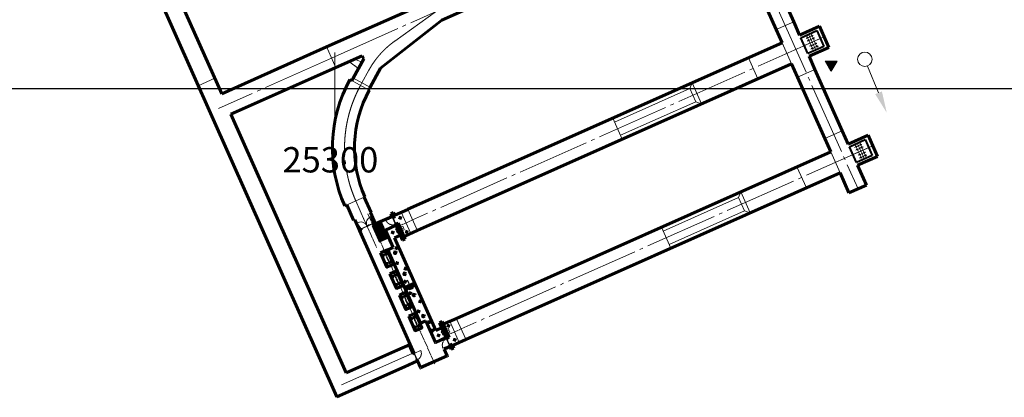
# Model space of a CAD drawing. Extents: x -2528660 to 20418392, y -2092730 to 2020040.
# Drawn here: x 883824 to 1019873, y -1953739 to -1901521 of the extents above; entities that cross this region are included whole.
import ezdxf

# ---------------------------------------------------------------- set-up
doc = ezdxf.new("R2010")
doc.units = 0
for name, pattern in [('DASHED', [0.75, 0.5, -0.25]), ('GOST2.303 4', [7, 5, -2, 0]), ('GOST2.303 5', [24, 20, -1.5, 1, -1.5]), ('невидимая', [9.525, 6.35, -3.175])]:
    doc.linetypes.add(name, pattern=pattern)
for name, color, linetype, lineweight in [('АР_РАЗМЕР', 5, 'Continuous', 15), ('Вверх', 116, 'Continuous', 25), ('ГМ_Д_оси оборудования', 30, 'GOST2.303 5', 25), ('Сетка координат', 7, 'Continuous', 25), ('Сплошная толстая основная', 7, 'Continuous', 60), ('Сплошная тонкая', 7, 'Continuous', 20), ('Текст', 7, 'Continuous', 18), ('ТруБы', 5, 'Continuous', 35), ('Штриховая линия', 200, 'GOST2.303 4', 20), ('Штриховка', 7, 'Continuous', 15), ('Штрихпунктирная тонкая', 30, 'GOST2.303 5', 20)]:
    doc.layers.add(name, color=color, linetype=linetype, lineweight=lineweight)
doc.styles.add('М 1-1000', font='TIMES.TTF', dxfattribs={"height": 2500})
doc.linetypes.add('ограждение1', pattern='A,6.35,-2.54,[133,ltypeshp.shx,S=2.54,R=0,X=-2.54,Y=0],-2.54,25.4', length=36.83)
pattern_1 = [(315, (163641.81, -392360.74), (154.348152, -42.09495), [198.4375, -39.6875, 0, -39.6875])]
pattern_2 = [(230, (269414.22, 36134.66), (-91.092334, 7.969543), [9.525, -104.775]), (175, (269414.22, 36134.66), (17.621413, -95.52832), [7.62, -83.82]), (280.451, (269406.625, 36135.33), (-73.47125, -87.558344), [8.095, -89.045]), (226.1842, (269414.22, 36109.26), (-135.53952, 21.021164), [14.2875, -157.1625]), (276.6356, (269402.92, 36111.01), (-118.70212, -123.71278), [12.1425, -133.5675]), (171.184, (269414.22, 36109.26), (-118.7023, -123.71256), [11.43, -125.73]), (201, (269401.52, 36115.61), (-75.80744, 51.13276), [9.525, -104.775]), (146, (269401.52, 36115.61), (-30.901014, -92.093983), [7.62, -83.82]), (251.4514, (269395.2, 36119.87), (-106.708245, -40.96143), [8.095, -89.045]), (217.5, (269414.216, 36134.662), (-1.5443016, -42.2775194), [0, -82.804, 0, -85.09, 0, -84.1375]), (187.5, (269414.216, 36134.66), (-33.409831, -50.0902874), [0, -48.514, 0, -80.899, 0, -32.0675]), (147.5, (269442.537, 36134.662), (-67.7952976, 2.864372), [0, -31.75, 0, -99.06, 0, -131.445]), (137.5, (269455.24, 36134.66), (-74.064591, -12.713246), [0, -41.275, 0, -65.786, 0, -93.345])]
pattern_3 = [(225, (209719.18, 55841.13), (56.1266, -56.1266), []), (315, (209719.18, 55841.13), (56.1266, 56.1266), [])]
pattern_4 = [(225, (269414.22, 36134.66), (-42.09495, -154.348152), [198.4375, -39.6875, 0, -39.6875])]

# ---------------------------------------------------------------- blocks, each defined once
blk = doc.blocks.new('A$C73886744')
at = {"layer": 'Сетка координат', "color": 0, "lineweight": 13, "ltscale": 1000}
for p, q in [((0, 5000), (0, -5000)), ((-5000, 0), (5000, 0))]:
    blk.add_line(p, q, dxfattribs=at)
blk = doc.blocks.new('ДВЕРЬ 1800х1800 вид с верху')
h = blk.add_hatch()
h.set_pattern_fill('ANSI31', color=5, scale=100, style=0)
h.set_pattern_definition([(45, (-1009411.732, -22162.05), (-8.83883476, 8.83883476), [])])
h.paths.add_polyline_path([(54910, 120483, -0.4142136), (54905, 120478), (54835, 120478, 0.4142136), (54830, 120473), (54830, 120468), (54920, 120468), (54920, 120648), (54830, 120648), (54830, 120643, 0.4142136), (54835, 120638), (54905, 120638, -0.4142136), (54910, 120633)])
h = blk.add_hatch()
h.set_pattern_fill('ANSI31', color=5, scale=100, style=0)
h.set_pattern_definition([(135, (1121052.438, -22162.05), (8.83883476, 8.83883476), [])])
h.paths.add_polyline_path([(56731, 120483, 0.4142136), (56736, 120478), (56806, 120478, -0.4142136), (56811, 120473), (56811, 120468), (56720, 120468), (56720, 120648), (56811, 120648), (56811, 120643, -0.4142136), (56806, 120638), (56736, 120638, 0.4142136), (56731, 120633)])
at = {"color": 5}
for p, q in [((54920, 120648), (54830, 120648)), ((54830, 120648), (54830, 120643)), ((54830, 120473), (54830, 120468)), ((54920, 120468), (54830, 120468)), ((54876, 120426), (54833, 119502)), ((54835, 120638), (54905, 120638)), ((54905, 120478), (54835, 120478)), ((54884, 120426), (54841, 119502)), ((54920, 120468), (54848, 120468)), ((54858, 120468), (54858, 120457)), ((54858, 120457), (54898, 120457)), ((54902, 120369), (54862, 119523)), ((54865, 120353), (54867, 120391)), ((54873, 120352), (54865, 120353)), ((54870, 120454), (54867, 120391)), ((54867, 120391), (54875, 120391)), ((54874, 120449), (54936, 120449)), ((54901, 120457), (54875, 120457)), ((54876, 120426), (54878, 120452)), ((54876, 120426), (54884, 120426)), ((54882, 120370), (54902, 120369)), ((54898, 120457), (54898, 120468)), ((54901, 120465), (55826, 120465)), ((54901, 120457), (54901, 120465)), ((54901, 120457), (55826, 120457)), ((54910, 120633), (54910, 120483)), ((54920, 120648), (54920, 120468)), ((54920, 120468), (54920, 120612)), ((54936, 120449), (54936, 120457)), ((54975, 120449), (54936, 120449)), ((54957, 120485), (54957, 120505)), ((54957, 120505), (55804, 120505)), ((54957, 120465), (54957, 120485)), ((54975, 120457), (54975, 120449)), ((55011, 120457), (55011, 120449)), ((55011, 120449), (55057, 120449)), ((55147, 120441), (55065, 120441)), ((55073, 120449), (55885, 120449)), ((55075, 120457), (55075, 120449)), ((55147, 120449), (55147, 120441)), ((55458, 120422), (55533, 120422)), ((55458, 120414), (55458, 120422)), ((55458, 120414), (55536, 120414)), ((55502, 120528), (55502, 120536)), ((55502, 120536), (55614, 120536)), ((55606, 120528), (55502, 120528)), ((55533, 120422), (55565, 120449)), ((55536, 120414), (55568, 120441)), ((55558, 120422), (55633, 120422)), ((55558, 120414), (55558, 120422)), ((55558, 120414), (55635, 120414)), ((55568, 120441), (55655, 120441)), ((55601, 120528), (55601, 120536)), ((55601, 120536), (55713, 120536)), ((55705, 120528), (55601, 120528)), ((55606, 120505), (55606, 120528)), ((55614, 120528), (55614, 120505)), ((55633, 120422), (55665, 120449)), ((55635, 120414), (55667, 120441)), ((55667, 120441), (55885, 120441)), ((55705, 120505), (55705, 120528)), ((55711, 120449), (55711, 120457)), ((55713, 120536), (55713, 120505)), ((55750, 120457), (55750, 120449)), ((55750, 120441), (55750, 120433)), ((55750, 120433), (55782, 120433)), ((55782, 120457), (55782, 120449)), ((55782, 120433), (55782, 120441)), ((55804, 120505), (55804, 120485)), ((55804, 120485), (55804, 120465)), ((55810, 120449), (55810, 120457)), ((55826, 120465), (55826, 120457)), ((56740, 120465), (55826, 120465)), ((56740, 120457), (55826, 120457)), ((55847, 120465), (55847, 120505)), ((55847, 120505), (56684, 120505)), ((55850, 120457), (55850, 120449)), ((55850, 120441), (55850, 120433)), ((55850, 120433), (55882, 120433)), ((55882, 120457), (55882, 120449)), ((55882, 120433), (55882, 120441)), ((55885, 120449), (55885, 120441)), ((56664, 120505), (56684, 120505)), ((56667, 120457), (56667, 120449)), ((56667, 120449), (56705, 120449)), ((56684, 120505), (56684, 120485)), ((56684, 120465), (56684, 120485)), ((56705, 120449), (56705, 120457)), ((56768, 120449), (56705, 120449)), ((56720, 120648), (56811, 120648)), ((56720, 120648), (56720, 120468)), ((56720, 120612), (56720, 120468)), ((56720, 120468), (56760, 120468)), ((56720, 120468), (56792, 120468)), ((56720, 120468), (56811, 120468)), ((56721, 120468), (56792, 120468)), ((56731, 120633), (56731, 120483)), ((56806, 120638), (56736, 120638)), ((56736, 120478), (56806, 120478)), ((56740, 120457), (56740, 120465)), ((56740, 120457), (56766, 120457)), ((56744, 120457), (56744, 120468)), ((56784, 120457), (56744, 120457)), ((56772, 120369), (56752, 120365)), ((56752, 120365), (56913, 119544)), ((56769, 120426), (56761, 120424)), ((56761, 120424), (56936, 119527)), ((56769, 120426), (56764, 120451)), ((56769, 120426), (56944, 119528)), ((56772, 120454), (56783, 120393)), ((56784, 120393), (56776, 120391)), ((56783, 120354), (56791, 120355)), ((56784, 120468), (56784, 120457)), ((56791, 120355), (56784, 120393)), ((56811, 120648), (56811, 120643))]:
    blk.add_line(p, q, dxfattribs=at)
at = {"color": 5, "linetype": 'DASHED', "ltscale": 100}
for p, q in [((54841, 119502), (54833, 119502)), ((54862, 119523), (54842, 119523)), ((54863, 119543), (54862, 119523)), ((56913, 119544), (56932, 119548)), ((56936, 119527), (56944, 119528))]:
    blk.add_line(p, q, dxfattribs=at)
at = {"color": 5}
for centre, radius in [((54874, 120453), 4), ((55065, 120449), 8), ((56768, 120453), 4)]:
    blk.add_circle(centre, radius, dxfattribs=at)
at = {"color": 5, "linetype": 'DASHED', "ltscale": 100}
for centre in [(54874, 120453), (56768, 120453)]:
    blk.add_circle(centre, 4, dxfattribs=at)
at = {"color": 5}
for centre, radius, start, end in [((54835, 120643), 5, 180, 270), ((54835, 120473), 5, 90, 180), ((54874, 120453), 952, 268.02709, 359.26246), ((54905, 120633), 5, 0, 90), ((54905, 120483), 5, 270, 0), ((56768, 120453), 942, 180.7453, 280.31676), ((56736, 120633), 5, 90, 180), ((56736, 120483), 5, 180, 270), ((56806, 120643), 5, 270, 0), ((56806, 120473), 5, 0, 90)]:
    blk.add_arc(centre, radius, start, end, dxfattribs=at)
blk = doc.blocks.new('Швеллер 16')
at = {"layer": 'Сплошная тонкая', "ltscale": 10}
h = blk.add_hatch(dxfattribs=at)
h.set_pattern_fill('ANSI31', color=256, scale=5, style=0)
h.set_pattern_definition([(45, (-27737.109, -437653.873), (-11.22532015, 11.22532015), [])])
h.paths.add_polyline_path([(-64, 0), (-64, -3, 0.3910206), (-61, -6), (-13, -10, -0.3910206), (-5, -19), (-5, -80), (0, -80), (0, 0)])
h.paths.add_polyline_path([(0, -80), (-5, -80), (-5, -141, -0.3910206), (-13, -150), (-61, -154, 0.3910206), (-64, -157), (-64, -160), (0, -160)])
at = {"layer": 'Сплошная толстая основная', "linetype": 'Continuous', "lineweight": 40, "ltscale": 10, "extrusion": (0, 0, -1)}
for p, q in [((-64, -3), (-64, 0)), ((-64, 0), (0, 0)), ((0, 0), (0, -160)), ((-64, -160), (-64, -157)), ((0, -160), (-64, -160)), ((-13, -10), (-61, -6)), ((-61, -154), (-13, -150)), ((-5, -141), (-5, -19))]:
    blk.add_line(p, q, dxfattribs=at)
for centre, radius, start, end in [((60, -3), 3.5, 274.57392, 0), ((60, -157), 3.5, 0, 85.42608), ((14, -19), 8.5, 94.57392, 180), ((14, -141), 8.5, 180, 265.42608)]:
    blk.add_arc(centre, radius, start, end, dxfattribs=at)
at = {"layer": 'Штрихпунктирная тонкая', "ltscale": 10, "extrusion": (0, 0, -1)}
blk.add_line((-7, -80), (2, -80), dxfattribs=at)
blk = doc.blocks.new('Дверь одностворчатая')
at = {"layer": 'Сплошная тонкая'}
h = blk.add_hatch(dxfattribs=at)
h.set_pattern_fill('_USER', color=256, scale=6, angle=45, style=0, pattern_type=0)
h.set_pattern_definition([(45, (-36106.471, -7142.073), (-4.2426407, 4.2426407), [])])
h.paths.add_polyline_path([(-976, 43, 0.4142136), (-978, 45), (-980, 45), (-980, 25), (-976, 25)])
h.paths.add_polyline_path([(-976, 9), (-976, 16), (-980, 16), (-980, 0), (-955, 0), (-955, 4), (-971, 4, -0.4142136)])
h.paths.add_polyline_path([(-955, 4), (-955, 0), (-935, 0), (-935, 2, 0.4142136), (-937, 4)])
h = blk.add_hatch(dxfattribs=at)
h.set_pattern_fill('_USER', color=256, scale=6, angle=135, style=0, pattern_type=0)
h.set_pattern_definition([(135, (-36106.471, -7142.073), (-4.2426407, -4.2426407), [])])
h.paths.add_polyline_path([(-938, 37), (-938, 42), (-955, 42), (-955, 37)])
h.paths.add_polyline_path([(-955, 37), (-955, 42), (-976, 42), (-976, 37)])
h = blk.add_hatch(dxfattribs=at)
h.set_pattern_fill('_USER', color=256, scale=4, angle=45, style=0, pattern_type=0)
h.set_pattern_definition([(45, (-46158.083, -221590.8138), (-2.828427125, 2.828427125), [])])
h.paths.add_polyline_path([(-25, 8), (-63, 8), (-63, 4), (-25, 4)])
h.paths.add_polyline_path([(-63, 8), (-944, 8), (-944, 4), (-63, 4)])
h = blk.add_hatch(dxfattribs=at)
h.set_pattern_fill('_USER', color=256, scale=6, angle=45, style=0, pattern_type=0)
h.set_pattern_definition([(45, (0, 0), (-4.24264, 4.24264), [])])
h.paths.add_polyline_path([(0, 43), (-2, 43, 0.4142136), (-4, 42), (-4, 9, -0.4142136), (-9, 4), (-43, 4, 0.4142136), (-45, 2), (-45, 0), (0, 0)])
h = blk.add_hatch(dxfattribs=at)
h.set_pattern_fill('_USER', color=256, scale=4, angle=45, style=0, pattern_type=0)
h.set_pattern_definition([(135, (34531.8323, -7137.4773), (2.82842712, 2.82842712), [])])
h.paths.add_polyline_path([(2, -6, -0.0010324), (2, -6), (2, 0), (-37, 0), (-37, -6)])
h.paths.add_polyline_path([(10, -14), (16, -14, 0.3839115), (4, 0), (2, 0), (2, -6, -0.4174427)])
h.paths.add_polyline_path([(16, -14), (10, -14, -0.4109918), (2, -21), (2, -27, 0.4124228)])
h.paths.add_polyline_path([(2, -27), (2, -21, -0.4109918), (-5, -14), (-11, -14, 0.4124228)])
h.paths.add_polyline_path([(-11, -14), (-5, -14, -0.150618), (-4, -9), (-9, -6, 0.1493669)])
h = blk.add_hatch(dxfattribs=at)
h.set_pattern_fill('_USER', color=256, scale=4, angle=135, style=0, pattern_type=0)
h.set_pattern_definition([(45, (34531.8323, -7137.4773), (2.82842712, -2.82842712), [])])
h.paths.add_polyline_path([(2, -14), (2, -8, 0.4187741), (-4, -14)])
h.paths.add_polyline_path([(2, -8), (2, -14), (8, -14, 0.4096677)])
h.paths.add_polyline_path([(8, -14), (2, -14), (2, -19, 0.4096677)])
h.paths.add_polyline_path([(2, -19), (2, -14), (-4, -14, 0.4187741)])
at = {"lineweight": 30, "ltscale": 10}
for p, q in [((-1008, 23), (-1008, 18)), ((-1008, 23), (-940, 23)), ((-1008, 18), (-940, 18)), ((-1003, 23), (-1003, 18)), ((-980, 23), (-980, 45)), ((-978, 45), (-980, 45)), ((-980, 25), (-976, 25)), ((-980, 0), (-980, 18)), ((-980, 16), (-976, 16)), ((-935, 0), (-980, 0)), ((-976, 43), (-976, 23)), ((-976, 42), (-938, 42)), ((-938, 37), (-976, 37)), ((-976, 18), (-976, 9)), ((-971, 4), (-937, 4)), ((-970, 44), (-970, 50)), ((-970, 50), (-928, 50)), ((-970, 42), (-970, 44)), ((-970, 44), (-928, 44)), ((-970, -2), (-970, 0)), ((-967, 23), (-967, 18)), ((-965, 50), (-965, 44)), ((-963, 54), (-947, 54)), ((-963, 50), (-963, 54)), ((-963, 23), (-963, 37)), ((-963, 4), (-963, 18)), ((-962, 23), (-962, 18)), ((-947, 50), (-947, 54)), ((-947, 23), (-947, 37)), ((-947, 4), (-947, 18)), ((-940, 42), (-940, 44)), ((-940, 18), (-940, 23)), ((-940, -2), (-940, 0)), ((-938, 37), (-938, 42)), ((-935, 2), (-935, 0)), ((-922, 50), (-806, 81)), ((-921, 45), (-805, 76)), ((-806, 81), (-805, 76)), ((-9, 4), (-62, 4)), ((-45, 2), (-45, 0)), ((-45, 0), (0, 0)), ((-37, 0), (-37, -6)), ((-4, 42), (-4, 9)), ((-2, 43), (0, 43)), ((0, 0), (0, 43)), ((1, 0), (0, 0)), ((42, 0), (5, 0)), ((-927, -2), (-970, -2)), ((-970, -3), (-970, -8)), ((-927, -8), (-970, -8)), ((-965, -2), (-965, -8)), ((-963, -13), (-963, -8)), ((-947, -13), (-963, -13)), ((-947, -13), (-947, -8)), ((-922, -8), (-806, -39)), ((-921, -3), (-805, -34)), ((-805, -34), (-806, -39)), ((-37, -6), (2, -6)), ((-9, -6), (-4, -9)), ((42, -6), (14, -6)), ((42, 0), (42, -6))]:
    blk.add_line(p, q, dxfattribs=at)
for p, q in [((-962, 4), (-62, 4)), ((-945, 23), (-945, 18)), ((-944, 8), (-242, 8)), ((-944, 8), (-944, 4)), ((-25, 8), (-61, 8)), ((-25, 4), (-25, 8))]:
    blk.add_line(p, q)
blk.add_lwpolyline([(-944, 4), (-25, 4), (-25, 8), (-944, 8)], close=True, dxfattribs=at)
blk.add_circle((2, -14), 6, dxfattribs=at)
for centre, radius, start, end in [((-978, 43), 1.7, 0, 90), ((-971, 9), 5, 180, 270), ((-937, 2), 1.7, 0, 90), ((-928, 70), 20, 270, 285), ((-928, 70), 25, 270, 285), ((-43, 2), 1.7, 90, 180), ((2, -13), 13.5, 146.3694, 96.34105), ((-9, 9), 5, 270, 0), ((-2, 42), 1.7, 90, 180), ((-928, -27), 25, 75.02859, 90.02859), ((-928, -27), 20, 75.02859, 90.02859), ((2, -13), 7.48, 145.69743, 89.48801)]:
    blk.add_arc(centre, radius, start, end, dxfattribs=at)
at = {"layer": 'Штрихпунктирная тонкая'}
for p, q in [((-955, -13), (-955, 54)), ((2, 1), (2, -28)), ((17, -14), (-12, -14))]:
    blk.add_line(p, q, dxfattribs=at)
blk = doc.blocks.new('Камера насосной')
at = {"ltscale": 50}
h = blk.add_hatch(dxfattribs=at)
h.set_pattern_fill('ANSI36', color=256, scale=50, angle=180)
h.set_pattern_definition([(225, (50582.54, -360959.87), (-84.1899, -308.696304), [396.875, -79.375, 0, -79.375])])
h.paths.add_polyline_path([(21232, 21250), (21232, 21130), (20932, 21130), (20932, 21250)])
h = blk.add_hatch(dxfattribs=at)
h.set_pattern_fill('ANSI36', color=256, scale=50, angle=180)
h.set_pattern_definition([(225, (50582.54, -359709.87), (-84.1899, -308.696304), [396.875, -79.375, 0, -79.375])])
h.paths.add_polyline_path([(21232, 19750), (21232, 21069), (20932, 21069), (20932, 19750)])
at = {"layer": 'Штриховка', "ltscale": 50}
h = blk.add_hatch(dxfattribs=at)
h.set_pattern_fill('ANSI36', color=256, scale=25, angle=270, style=0)
h.set_pattern_definition(pattern_1)
h.paths.add_polyline_path([(31112, 23750), (31112, 23450), (30932, 23450), (30932, 23750)])
at = {"layer": 'Штриховка'}
h = blk.add_hatch(dxfattribs=at)
h.set_pattern_fill('ANSI37', color=256, scale=25, angle=180, style=0)
h.set_pattern_definition(pattern_3)
h.paths.add_polyline_path([(30882, 21900), (28382, 21900), (28382, 20500), (30882, 20500)])
at = {"layer": 'Штриховка', "ltscale": 50}
h = blk.add_hatch(dxfattribs=at)
h.set_pattern_fill('ANSI37', color=256, scale=25, angle=180, style=0)
h.set_pattern_definition([(225, (209098.3, 55979.81), (56.1266, -56.1266), []), (315, (209098.3, 55979.81), (56.1266, 56.1266), [])])
h.paths.add_polyline_path([(17151, 20829), (17428, 20553), (17706, 20831), (17429, 21107)])
h = blk.add_hatch(dxfattribs=at)
h.set_pattern_fill('ANSI37', color=256, scale=25, angle=180, style=0)
h.set_pattern_definition([(225, (209542.96, 56060.595), (56.1266, -56.1266), []), (315, (209542.96, 56060.595), (56.1266, 56.1266), [])])
h.paths.add_polyline_path([(19931, 20867), (20207, 20591), (20485, 20869), (20209, 21145)])
h = blk.add_hatch(dxfattribs=at)
h.set_pattern_fill('ANSI37', color=256, scale=25, angle=180, style=0)
h.set_pattern_definition([(315, (-167377.99, 56060.595), (-56.1266, -56.1266), []), (225, (-167377.99, 56060.595), (-56.1266, 56.1266), [])])
h.paths.add_polyline_path([(22234, 20867), (21958, 20591), (21680, 20869), (21956, 21145)])
h = blk.add_hatch(dxfattribs=at)
h.set_pattern_fill('ANSI37', color=256, scale=25, angle=180, style=0)
h.set_pattern_definition([(315, (-166933.336, 55979.81), (-56.1266, -56.1266), []), (225, (-166933.336, 55979.81), (-56.1266, 56.1266), [])])
h.paths.add_polyline_path([(25014, 20829), (24737, 20553), (24459, 20831), (24736, 21107)])
h = blk.add_hatch(dxfattribs=at)
h.set_pattern_fill('ANSI36', color=256, scale=25, angle=270, style=0)
h.set_pattern_definition(pattern_1)
h.paths.add_polyline_path([(30932, 21350), (31112, 21350), (31112, 21650), (30932, 21650)])
h = blk.add_hatch(dxfattribs=at)
h.set_pattern_fill('ANSI37', color=256, scale=25, angle=180, style=0)
h.set_pattern_definition([(225, (209234.27, 55430.17), (56.1266, -56.1266), []), (315, (209234.27, 55430.17), (56.1266, 56.1266), [])])
h.paths.add_polyline_path([(13014, 19680), (13291, 19404), (13569, 19682), (13292, 19958)])
h = blk.add_hatch(dxfattribs=at)
h.set_pattern_fill('ANSI37', color=256, scale=25, angle=180, style=0)
h.set_pattern_definition([(225, (208184.874, 55841.13), (56.1266, -56.1266), []), (315, (208184.874, 55841.13), (56.1266, 56.1266), [])])
h.paths.add_polyline_path([(15200, 20091), (15477, 19815), (15755, 20093), (15478, 20369)])
h = blk.add_hatch(dxfattribs=at)
h.set_pattern_fill('ANSI37', color=256, scale=25, angle=180, style=0)
h.set_pattern_definition([(225, (209084.51, 55841.13), (56.1266, -56.1266), []), (315, (209084.51, 55841.13), (56.1266, 56.1266), [])])
h.paths.add_polyline_path([(18334, 20091), (18610, 19815), (18888, 20093), (18612, 20369)])
h = blk.add_hatch(dxfattribs=at)
h.set_pattern_fill('ANSI37', color=256, scale=25, angle=180, style=0)
h.set_pattern_definition([(315, (-166919.54, 55841.13), (-56.1266, -56.1266), []), (225, (-166919.54, 55841.13), (-56.1266, 56.1266), [])])
h.paths.add_polyline_path([(23831, 20091), (23555, 19815), (23277, 20093), (23553, 20369)])
h = blk.add_hatch(dxfattribs=at)
h.set_pattern_fill('ANSI37', color=256, scale=25, angle=180, style=0)
h.set_pattern_definition([(315, (-166019.91, 55841.13), (-56.1266, -56.1266), []), (225, (-166019.91, 55841.13), (-56.1266, 56.1266), [])])
h.paths.add_polyline_path([(26965, 20091), (26688, 19815), (26410, 20093), (26687, 20369)])
h = blk.add_hatch(dxfattribs=at)
h.set_pattern_fill('ANSI37', color=256, scale=25, angle=180, style=0)
h.set_pattern_definition([(315, (-167069.304, 55430.17), (-56.1266, -56.1266), []), (225, (-167069.304, 55430.17), (-56.1266, 56.1266), [])])
h.paths.add_polyline_path([(29151, 19680), (28874, 19404), (28596, 19682), (28873, 19958)])
h = blk.add_hatch(dxfattribs=at)
h.set_pattern_fill('ANSI36,_O', color=256, scale=25, angle=180)
h.set_pattern_definition(pattern_4)
h.paths.add_polyline_path([(10832, 18450), (10832, 18850), (11432, 18850), (11432, 18450)])
at = {"layer": 'Штриховка'}
h = blk.add_hatch(dxfattribs=at)
h.set_pattern_fill('AR-CONC', color=256, scale=0.5, angle=180, style=0)
h.set_pattern_definition(pattern_2)
h.paths.add_polyline_path([(11182, 16450), (11232, 16450), (11232, 18450), (11182, 18450)])
at = {"layer": 'Штриховка', "ltscale": 50}
h = blk.add_hatch(dxfattribs=at)
h.set_pattern_fill('ANSI37', color=256, scale=25, angle=180, style=0)
h.set_pattern_definition(pattern_3)
h.paths.add_polyline_path([(11555, 17882), (11832, 17605), (12110, 17883), (11833, 18160)])
h = blk.add_hatch(dxfattribs=at)
h.set_pattern_fill('ANSI36,_O', color=256, scale=25, angle=180)
h.set_pattern_definition(pattern_4)
h.paths.add_polyline_path([(12432, 18450), (12432, 18850), (14832, 18850), (14832, 18450)])
h = blk.add_hatch(dxfattribs=at)
h.set_pattern_fill('ANSI37', color=256, scale=25, angle=180, style=0)
h.set_pattern_definition(pattern_3)
h.paths.add_polyline_path([(13666, 17883), (13943, 17607), (14221, 17885), (13944, 18161)])
at = {"layer": 'Штриховка'}
h = blk.add_hatch(dxfattribs=at)
h.set_pattern_fill('AR-CONC', color=256, scale=0.5, angle=180, style=0)
h.set_pattern_definition(pattern_2)
h.paths.add_polyline_path([(14432, 16450), (14482, 16450), (14482, 18450), (14432, 18450)])
at = {"layer": 'Штриховка', "ltscale": 50}
h = blk.add_hatch(dxfattribs=at)
h.set_pattern_fill('ANSI36,_O', color=256, scale=25, angle=180)
h.set_pattern_definition(pattern_4)
h.paths.add_polyline_path([(29732, 18450), (29732, 18850), (27332, 18850), (27332, 18450)])
at = {"layer": 'Штриховка'}
h = blk.add_hatch(dxfattribs=at)
h.set_pattern_fill('AR-CONC', color=256, scale=0.5, angle=180, style=0)
h.set_pattern_definition([(230, (27732.48, 18450.06), (-91.0923, 7.9695), [9.525, -104.775]), (175, (27732.48, 18450.06), (17.6214, -95.5283), [7.62, -83.82]), (280.451, (27724.89, 18450.73), (-73.4713, -87.5583), [8.095, -89.045]), (226.184, (27732.48, 18424.66), (-135.5395, 21.021), [14.2875, -157.1625]), (276.6356, (27721.19, 18426.41), (-118.702, -123.713), [12.1425, -133.5675]), (171.184, (27732.48, 18424.66), (-118.702, -123.713), [11.43, -125.73]), (201, (27719.78, 18431.01), (-75.8074, 51.1328), [9.525, -104.775]), (146, (27719.78, 18431.01), (-30.901, -92.094), [7.62, -83.82]), (251.4514, (27713.47, 18435.27), (-106.7082, -40.9614), [8.095, -89.045]), (217.5, (27732.483, 18450.063), (-1.5443, -42.2775), [0, -82.804, 0, -85.09, 0, -84.1375]), (187.5, (27732.483, 18450.063), (-33.4098, -50.0903), [0, -48.514, 0, -80.899, 0, -32.0675]), (147.5, (27760.804, 18450.063), (-67.7953, 2.8644), [0, -31.75, 0, -99.06, 0, -131.445]), (137.5, (27773.504, 18450.063), (-74.0646, -12.7132), [0, -41.275, 0, -65.786, 0, -93.345])])
h.paths.add_polyline_path([(27682, 16450), (27732, 16450), (27732, 18450), (27682, 18450)])
at = {"layer": 'Штриховка', "ltscale": 50}
h = blk.add_hatch(dxfattribs=at)
h.set_pattern_fill('ANSI37', color=256, scale=25, angle=180, style=0)
h.set_pattern_definition(pattern_3)
h.paths.add_polyline_path([(27859, 17882), (28136, 17605), (28414, 17883), (28137, 18160)])
h = blk.add_hatch(dxfattribs=at)
h.set_pattern_fill('ANSI37', color=256, scale=25, angle=180, style=0)
h.set_pattern_definition(pattern_3)
h.paths.add_polyline_path([(29995, 17883), (30272, 17607), (30550, 17885), (30273, 18161)])
h = blk.add_hatch(dxfattribs=at)
h.set_pattern_fill('ANSI36,_O', color=256, scale=25, angle=180)
h.set_pattern_definition(pattern_4)
h.paths.add_polyline_path([(31332, 18450), (31332, 18850), (30732, 18850), (30732, 18450)])
at = {"layer": 'Штриховка'}
h = blk.add_hatch(dxfattribs=at)
h.set_pattern_fill('AR-CONC', color=256, scale=0.5, angle=180, style=0)
h.set_pattern_definition([(230, (30982.48, 18450.06), (-91.0923, 7.9695), [9.525, -104.775]), (175, (30982.48, 18450.06), (17.6214, -95.5283), [7.62, -83.82]), (280.451, (30974.89, 18450.73), (-73.4713, -87.5583), [8.095, -89.045]), (226.184, (30982.48, 18424.66), (-135.5395, 21.021), [14.2875, -157.1625]), (276.6356, (30971.19, 18426.41), (-118.702, -123.713), [12.1425, -133.5675]), (171.184, (30982.48, 18424.66), (-118.702, -123.713), [11.43, -125.73]), (201, (30969.78, 18431.01), (-75.8074, 51.1328), [9.525, -104.775]), (146, (30969.78, 18431.01), (-30.901, -92.094), [7.62, -83.82]), (251.4514, (30963.47, 18435.27), (-106.7082, -40.9614), [8.095, -89.045]), (217.5, (30982.483, 18450.063), (-1.5443, -42.2775), [0, -82.804, 0, -85.09, 0, -84.1375]), (187.5, (30982.483, 18450.063), (-33.4098, -50.0903), [0, -48.514, 0, -80.899, 0, -32.0675]), (147.5, (31010.804, 18450.063), (-67.7953, 2.8644), [0, -31.75, 0, -99.06, 0, -131.445]), (137.5, (31023.504, 18450.063), (-74.0646, -12.7132), [0, -41.275, 0, -65.786, 0, -93.345])])
h.paths.add_polyline_path([(30932, 16450), (30982, 16450), (30982, 18450), (30932, 18450)])
at = {"ltscale": 100}
for p, q in [((11182, 23900), (11182, 25750)), ((13782, 25750), (13782, 23900)), ((11182, 16450), (11182, 18450)), ((14482, 18450), (14482, 16450)), ((27682, 18450), (27682, 16450)), ((30982, 16450), (30982, 18450))]:
    blk.add_line(p, q, dxfattribs=at)
at = {"lineweight": 30, "ltscale": 50}
for p, q in [((11382, 23775), (11377, 23775)), ((11382, 23766), (11377, 23766))]:
    blk.add_line(p, q, dxfattribs=at)
blk.add_line((11382, 23822), (11382, 23770))
at = {"layer": 'ГМ_Д_оси оборудования', "ltscale": 50}
for p, q in [((16253, 20500), (16872, 20500)), ((16562, 20191), (16562, 20810)), ((19453, 20500), (20072, 20500)), ((19762, 20191), (19762, 20810)), ((22057, 20500), (20628, 20500)), ((22653, 20500), (23272, 20500)), ((22962, 20191), (22962, 20810)), ((25853, 20500), (26472, 20500)), ((26162, 20191), (26162, 20810))]:
    blk.add_line(p, q, dxfattribs=at)
at = {"layer": 'Сплошная толстая основная', "ltscale": 50}
for p, q in [((11232, 23750), (11232, 25750)), ((13732, 23750), (13732, 25750)), ((10232, 19750), (10232, 23750)), ((10232, 23750), (11232, 23750)), ((32612, 23750), (13732, 23750)), ((12582, 20450), (15832, 20450)), ((12582, 18850), (12582, 20450)), ((15832, 21250), (26932, 21250)), ((15832, 21250), (15832, 20450)), ((20932, 21250), (20932, 19750)), ((21232, 21250), (21232, 19750)), ((26932, 21250), (26932, 20450)), ((26932, 20450), (29582, 20450)), ((29582, 18850), (29582, 20450)), ((30932, 21650), (30932, 18850)), ((30932, 21350), (32612, 21350)), ((11232, 19750), (10232, 19750)), ((11232, 19750), (11232, 18850)), ((28082, 19750), (14082, 19750)), ((14082, 19750), (14082, 18850)), ((28082, 19750), (28082, 18850)), ((11432, 18850), (10832, 18850)), ((10832, 18450), (10832, 18850)), ((11432, 18450), (10832, 18450)), ((11232, 18450), (11232, 16450)), ((11432, 18450), (11432, 18850)), ((14832, 18850), (12432, 18850)), ((12432, 18850), (12432, 18450)), ((14832, 18450), (12432, 18450)), ((14432, 18450), (14432, 16450)), ((14832, 18450), (14832, 18850)), ((27332, 18450), (27332, 18850)), ((27332, 18850), (29732, 18850)), ((27332, 18450), (29732, 18450)), ((27732, 18450), (27732, 16450)), ((29732, 18850), (29732, 18450)), ((30732, 18850), (31332, 18850)), ((30732, 18450), (30732, 18850)), ((30732, 18450), (31332, 18450)), ((30932, 18450), (30932, 16450)), ((31332, 18450), (31332, 18850))]:
    blk.add_line(p, q, dxfattribs=at)
at = {"layer": 'Сплошная толстая основная', "ltscale": 100}
for p, q in [((11382, 23910), (11232, 23910)), ((11382, 23750), (11232, 23750)), ((11382, 23750), (11382, 23910)), ((12382, 23910), (13732, 23910)), ((13732, 23750), (12382, 23750)), ((30932, 23750), (30932, 23450)), ((31112, 23450), (30932, 23450)), ((31112, 23450), (31112, 23750)), ((31112, 21650), (30932, 21650)), ((31112, 21350), (31112, 21650))]:
    blk.add_line(p, q, dxfattribs=at)
at = {"layer": 'Сплошная толстая основная'}
blk.add_line((12382, 23910), (12382, 23750), dxfattribs=at)
at = {"layer": 'Сплошная толстая основная', "ltscale": 50}
for points in [[(17382, 22350), (15182, 22350), (15182, 21350), (17382, 21350)], [(20582, 22350), (18382, 22350), (18382, 21350), (20582, 21350)], [(23782, 22350), (21582, 22350), (21582, 21350), (23782, 21350)], [(26982, 22350), (24782, 22350), (24782, 21350), (26982, 21350)]]:
    blk.add_lwpolyline(points, close=True, dxfattribs=at)
at = {"layer": 'Сплошная толстая основная', "ltscale": 15}
for centre in [(15642, 22110), (16922, 22110), (18842, 22110), (20122, 22110), (22042, 22110), (23322, 22110), (25242, 22110), (26522, 22110), (15642, 21590), (16922, 21590), (18842, 21590), (20122, 21590), (22042, 21590), (23322, 21590), (25242, 21590), (26522, 21590)]:
    blk.add_circle(centre, 17.5, dxfattribs=at)
at = {"layer": 'Сплошная толстая основная'}
for centre, radius in [((16562, 20500), 110), ((19762, 20500), 110), ((22962, 20500), 110), ((26162, 20500), 110), ((14245, 20150), 54)]:
    blk.add_circle(centre, radius, dxfattribs=at)
at = {"layer": 'Сплошная тонкая', "ltscale": 50}
for p, q in [((10082, 19600), (10082, 23900)), ((10082, 23900), (11232, 23900)), ((30932, 23900), (13732, 23900)), ((31082, 21350), (31082, 18850)), ((11082, 19600), (10082, 19600)), ((11082, 19600), (11082, 18850)), ((27932, 19600), (14232, 19600)), ((14232, 19600), (14232, 18850)), ((27932, 19600), (27932, 18850))]:
    blk.add_line(p, q, dxfattribs=at)
at = {"layer": 'Сплошная тонкая'}
for p, q in [((30932, 23900), (30932, 23750)), ((11182, 16450), (14482, 16450)), ((27682, 16450), (30982, 16450))]:
    blk.add_line(p, q, dxfattribs=at)
at = {"layer": 'Сплошная тонкая', "ltscale": 100}
for p, q in [((30932, 23800), (32612, 23800)), ((31082, 21300), (32612, 21300))]:
    blk.add_line(p, q, dxfattribs=at)
at = {"layer": 'Сплошная тонкая', "linetype": 'ограждение1', "ltscale": 10}
for p, q in [((11232, 17450), (14432, 17450)), ((27732, 17450), (30932, 17450))]:
    blk.add_line(p, q, dxfattribs=at)
at = {"layer": 'Сплошная тонкая', "ltscale": 50}
blk.add_lwpolyline([(30882, 21900), (28382, 21900), (28382, 20500), (30882, 20500)], close=True, dxfattribs=at)
at = {"layer": 'Штриховая линия', "ltscale": 50}
for p, q in [((12432, 20600), (15682, 20600)), ((12432, 18850), (12432, 20600)), ((15682, 21400), (27082, 21400)), ((15682, 21400), (15682, 20600)), ((20662, 20765), (21407, 20765)), ((20662, 20235), (20662, 20765)), ((21407, 20235), (21407, 20765)), ((27082, 21400), (27082, 20600)), ((27082, 20600), (29732, 20600)), ((29732, 18850), (29732, 20600)), ((13067, 18050), (13067, 19125)), ((13067, 19125), (13597, 19125)), ((13597, 18050), (13597, 19125)), ((20662, 20235), (21407, 20235)), ((28567, 18050), (28567, 19125)), ((28567, 19125), (29097, 19125)), ((29097, 18050), (29097, 19125)), ((13067, 18050), (13597, 18050)), ((29097, 18050), (28567, 18050))]:
    blk.add_line(p, q, dxfattribs=at)
at = {"layer": 'Штрихпунктирная тонкая', "ltscale": 50}
for p, q in [((12482, 25750), (12482, 23700)), ((17582, 21850), (14982, 21850)), ((15860, 22110), (15425, 22110)), ((15642, 21893), (15642, 22328)), ((15642, 21373), (15642, 21808)), ((17140, 22110), (16705, 22110)), ((16922, 21893), (16922, 22328)), ((16922, 21373), (16922, 21808)), ((20782, 21850), (18182, 21850)), ((19060, 22110), (18625, 22110)), ((18842, 21893), (18842, 22328)), ((18842, 21373), (18842, 21808)), ((20340, 22110), (19905, 22110)), ((20122, 21893), (20122, 22328)), ((20122, 21373), (20122, 21808)), ((23982, 21850), (21382, 21850)), ((22260, 22110), (21825, 22110)), ((22042, 21893), (22042, 22328)), ((22042, 21373), (22042, 21808)), ((23540, 22110), (23105, 22110)), ((23322, 21893), (23322, 22328)), ((23322, 21373), (23322, 21808)), ((27182, 21850), (24582, 21850)), ((25460, 22110), (25025, 22110)), ((25242, 21893), (25242, 22328)), ((25242, 21373), (25242, 21808)), ((26740, 22110), (26305, 22110)), ((26522, 21893), (26522, 22328)), ((26522, 21373), (26522, 21808)), ((32612, 22550), (27841, 22550)), ((32612, 21750), (9882, 21750)), ((15860, 21590), (15425, 21590)), ((17140, 21590), (16705, 21590)), ((19060, 21590), (18625, 21590)), ((20340, 21590), (19905, 21590)), ((22260, 21590), (21825, 21590)), ((23540, 21590), (23105, 21590)), ((25460, 21590), (25025, 21590)), ((26740, 21590), (26305, 21590)), ((12832, 19050), (12832, 16450)), ((13332, 19125), (13332, 18050)), ((14499, 20150), (13991, 20150)), ((14245, 20404), (14245, 19896)), ((28832, 19125), (28832, 18050)), ((29332, 19050), (29332, 16450))]:
    blk.add_line(p, q, dxfattribs=at)
at = {"layer": 'Штрихпунктирная тонкая', "ltscale": 25}
for p, q in [((12377, 23747), (12377, 22764)), ((11437, 18853), (11437, 19836)), ((30727, 18853), (30727, 19836))]:
    blk.add_line(p, q, dxfattribs=at)
for centre, start, end in [((12377, 23747), 179.8251, 269.99981), ((11437, 18853), 359.8251, 89.99981), ((30727, 18853), 90.00019, 180.1749)]:
    blk.add_arc(centre, 980, start, end, dxfattribs=at)
at = {"lineweight": 40, "ltscale": 50}
blk.add_blockref('Дверь одностворчатая', (12377, 23750), dxfattribs=at)
at = {"rotation": 90}
blk.add_blockref('ДВЕРЬ 1800х1800 вид с верху', (151580, -33270), dxfattribs=at)
at = {"lineweight": 40, "ltscale": 50, "rotation": 180}
blk.add_blockref('Дверь одностворчатая', (11437, 18850), dxfattribs=at)
at = {"lineweight": 40, "ltscale": 50, "xscale": -1, "rotation": 180}
blk.add_blockref('Дверь одностворчатая', (30727, 18850), dxfattribs=at)
at = {"layer": 'Текст', "ltscale": 10}
blk.add_blockref('Швеллер 16', (11382, 23910), dxfattribs=at)
at = {"layer": 'Текст', "ltscale": 10, "xscale": -1}
blk.add_blockref('Швеллер 16', (12382, 23910), dxfattribs=at)
at = {"layer": 'Текст', "ltscale": 10, "xscale": -1, "rotation": 180}
for p in [(11432, 18690), (29732, 18690)]:
    blk.add_blockref('Швеллер 16', p, dxfattribs=at)
at = {"layer": 'Текст', "ltscale": 10, "rotation": 180}
for p in [(12432, 18690), (30732, 18690)]:
    blk.add_blockref('Швеллер 16', p, dxfattribs=at)
blk = doc.blocks.new('A$C73A22750')
at = {"lineweight": 40, "ltscale": 100}
for p, q in [((-1200, 1183), (1200, 1183)), ((-1200, -1217), (-1200, 1183)), ((1200, 1183), (1200, -1217)), ((1200, -1217), (-1200, -1217))]:
    blk.add_line(p, q, dxfattribs=at)
at = {"linetype": 'невидимая', "lineweight": 40, "ltscale": 50}
for centre in [(-819, 318), (-379, 318), (419, 318), (819, 318), (-819, -352), (-379, -352), (419, -352), (819, -352)]:
    blk.add_circle(centre, 30, dxfattribs=at)
at = {"layer": 'АР_РАЗМЕР', "ltscale": 100}
blk.add_line((0, 1183), (0, -1217), dxfattribs=at)
at = {"layer": 'ТруБы', "linetype": 'GOST2.303 5', "lineweight": 15, "ltscale": 50}
for p, q in [((-938, 318), (1040, 318)), ((-819, 571), (-819, -531)), ((-379, 571), (-379, -531)), ((419, 571), (419, -531)), ((819, 556), (819, -531)), ((-1200, -17), (1200, -17)), ((-944, -352), (1036, -352))]:
    blk.add_line(p, q, dxfattribs=at)
blk = doc.blocks.new('мега сопряжение 2')
h = blk.add_hatch()
h.set_pattern_fill('ANSI36', color=256, scale=250, angle=90, style=0)
h.paths.add_polyline_path([(11896, 1925), (11896, 1425), (13896, 1425), (13089, 2834)])
blk.add_line((13089, 2834), (13896, 1425))
at = {"layer": 'Сплошная толстая основная', "ltscale": 50}
for p, q in [((10290, 4032), (12676, 5851)), ((-128, 1425), (10290, 4032)), ((11896, 1925), (14282, 3744)), ((-128, 1425), (-3328, 1425)), ((11896, 1425), (11896, 1925)), ((11896, 1425), (15896, 1425)), ((-3328, -1675), (15896, -1675))]:
    blk.add_line(p, q, dxfattribs=at)
at = {"layer": 'Сплошная тонкая', "ltscale": 50}
for p, q in [((10268, 4078), (12645, 5891)), ((12645, 5891), (14313, 3704)), ((-134, 1475), (10268, 4078)), ((13114, 2791), (14313, 3704)), ((-3328, -1725), (-3328, 1475)), ((-134, 1475), (-3328, 1475)), ((13868, 1475), (15896, 1475)), ((15896, -1725), (15896, 1475)), ((-3328, -1725), (15896, -1725))]:
    blk.add_line(p, q, dxfattribs=at)
at = {"layer": 'Штрихпунктирная тонкая', "ltscale": 500}
for p, q in [((11858, 3625), (13449, 4837)), ((0, 0), (6959, 1406)), ((15896, 0), (-3328, 0))]:
    blk.add_line(p, q, dxfattribs=at)
blk.add_arc((4583, 13168), 12000, 281.42, 307.319, dxfattribs=at)
blk = doc.blocks.new('Водоотлив 2018(1)')
at = {"layer": 'Сплошная толстая основная'}
for p, q in [((12294, -26458), (2270, -3943)), ((28222, -68378), (-198, -4546)), ((89730, -19429), (88917, -17602)), ((92151, -18351), (91337, -16524)), ((26795, -20001), (12294, -26458)), ((28056, -22833), (13555, -29290)), ((94266, -23101), (98049, -31597)), ((30272, -24663), (30473, -24295)), ((91845, -24179), (95628, -32675)), ((30009, -24519), (30272, -24663)), ((32597, -25934), (32798, -25567)), ((32597, -25934), (32685, -25982)), ((29489, -65078), (13555, -29290)), ((31991, -40764), (32082, -40723)), ((32932, -42878), (31991, -40764)), ((29296, -41964), (29570, -41842)), ((30511, -43956), (29570, -41842)), ((36523, -61946), (29489, -65078)), ((37540, -64230), (28222, -68378))]:
    blk.add_line(p, q, dxfattribs=at)
at = {"layer": 'Сплошная толстая основная', "ltscale": 200}
for p, q in [((88917, -17602), (87721, -14918)), ((91337, -16524), (90142, -13840))]:
    blk.add_line(p, q, dxfattribs=at)
at = {"layer": 'Сплошная толстая основная', "ltscale": 50}
for p, q in [((92151, -18351), (94892, -17131)), ((96193, -20054), (94892, -17131)), ((38023, -42450), (89730, -19429)), ((93452, -21274), (96193, -20054)), ((94266, -23101), (93452, -21274)), ((39325, -45374), (91032, -22352)), ((91845, -24179), (91032, -22352)), ((98862, -33425), (98049, -31597)), ((98862, -33425), (101603, -32204)), ((102904, -35128), (101603, -32204)), ((96441, -34502), (95628, -32675)), ((44734, -57524), (96441, -34502)), ((100164, -36348), (102904, -35128)), ((101384, -39089), (100164, -36348)), ((46036, -60447), (97743, -37426)), ((98963, -40166), (97743, -37426)), ((98963, -40166), (101384, -39089))]:
    blk.add_line(p, q, dxfattribs=at)
at = {"layer": 'Сплошная толстая основная'}
for radius in [19675, 16625]:
    blk.add_arc((47270, -33961), radius, 151.319, 204, dxfattribs=at)
at = {"layer": 'Сплошная тонкая'}
for p, q in [((28197, -68444), (-73, -4949)), ((12319, -26392), (2477, -4286)), ((26774, -19956), (12319, -26392)), ((28076, -22879), (13621, -29315)), ((11349, -24335), (9065, -25352)), ((30009, -24519), (32685, -25982)), ((66588, -30390), (77002, -25753)), ((77002, -25753), (77306, -24961)), ((67401, -32217), (77815, -27580)), ((77815, -27580), (78607, -27884)), ((29514, -65012), (13621, -29315)), ((67645, -32765), (66343, -29841)), ((29296, -41964), (32082, -40723)), ((32978, -42858), (32037, -40744)), ((83713, -40826), (84017, -40034)), ((30466, -43976), (29524, -41862)), ((73299, -45464), (83713, -40827)), ((74112, -47291), (84527, -42654)), ((84526, -42653), (85318, -42957)), ((74356, -47838), (73054, -44915)), ((36503, -61900), (29514, -65012)), ((37560, -64275), (28197, -68444))]:
    blk.add_line(p, q, dxfattribs=at)
at = {"layer": 'Сплошная тонкая', "ltscale": 500}
for p, q in [((91337, -16524), (88917, -17602)), ((91032, -22352), (89730, -19429)), ((86372, -24427), (85071, -21503)), ((94266, -23101), (91845, -24179)), ((77815, -27580), (77002, -25753)), ((78607, -27884), (77306, -24961)), ((98049, -31597), (95628, -32675)), ((97743, -37426), (96441, -34502)), ((93084, -39500), (91782, -36577)), ((85318, -42957), (84017, -40034)), ((84526, -42653), (83713, -40826))]:
    blk.add_line(p, q, dxfattribs=at)
at = {"layer": 'Штрихпунктирная тонкая', "ltscale": 500}
for p, q in [((88978, -14358), (100219, -39607)), ((95542, -18592), (38674, -43912)), ((27476, -21532), (11833, -28496)), ((31479, -25323), (31680, -24955)), ((102253, -33666), (45385, -58985)), ((32046, -44023), (30826, -41283)), ((37032, -63088), (28855, -66728))]:
    blk.add_line(p, q, dxfattribs=at)
blk.add_arc((47270, -33961), 18000, 151.319, 204, dxfattribs=at)
for name, p, rotation in [('мега сопряжение 2', (41998, -15066), 203.9999999987525), ('Камера насосной', (65633, -64018), 113.9999999987525)]:
    blk.add_blockref(name, p, dxfattribs=dict(rotation=rotation))
at = {"layer": 'Сплошная тонкая', "rotation": 113.9999999987525}
for p in [(93883, -19331), (100594, -34405)]:
    blk.add_blockref('A$C73A22750', p, dxfattribs=at)
blk = doc.blocks.new('Состав с порожними вагонетками')
blk.add_line((1, 0), (5, 0))
blk.add_circle((0, 0), 1)
blk.add_solid([(5, 0.5), (5, -0.5), (8, 0)])
blk = doc.blocks.new('A$C1EBA10CC')
blk.add_hatch(color=7).paths.add_polyline_path([(2.5, 1.44), (-2.5, 1.44), (0, -2.89)])
at = {"color": 7}
for p, q in [((-2.5, 1.44), (2.5, 1.44)), ((-2.5, 1.44), (0, -2.89)), ((-2.5, 1.44), (1.25, -0.72)), ((-1.25, -0.72), (2.5, 1.44)), ((2.5, 1.44), (0, -2.89))]:
    blk.add_line(p, q, dxfattribs=at)

msp = doc.modelspace()

# ---------------------------------------------------------------- linework, layer by layer
at = {"color": 9, "ltscale": 1000}
msp.add_line((792804, -1911044), (1227381, -1911044), dxfattribs=at)

# ---------------------------------------------------------------- block references
at = {"ltscale": 1000}
msp.add_blockref('A$C73886744', (927381, -1911044), dxfattribs=at)
at = {"layer": 'Вверх', "color": 7, "lineweight": 15, "xscale": 320.0000000013919, "yscale": 320, "zscale": 320, "rotation": 119.9374166751131}
msp.add_blockref('A$C1EBA10CC', (995969, -1907702), dxfattribs=at)
at = {"layer": 'Сплошная тонкая'}
msp.add_blockref('Водоотлив 2018(1)', (899440, -1885295), dxfattribs=at)
at = {"layer": 'Штриховка', "xscale": 1000.000000000015, "yscale": 1000.000000000015, "zscale": 1000.000000000015, "rotation": 292.3147949325962}
msp.add_blockref('Состав с порожними вагонетками', (1000599, -1907002), dxfattribs=at)

# ---------------------------------------------------------------- texts
at = {"layer": 'Текст', "lineweight": 13, "ltscale": 1000, "insert": (926751, -1921349), "char_height": 3500, "width": 10186.77, "attachment_point": 5, "style": 'М 1-1000'}
msp.add_mtext('25300', dxfattribs=at)

doc.saveas('drawing.dxf')
